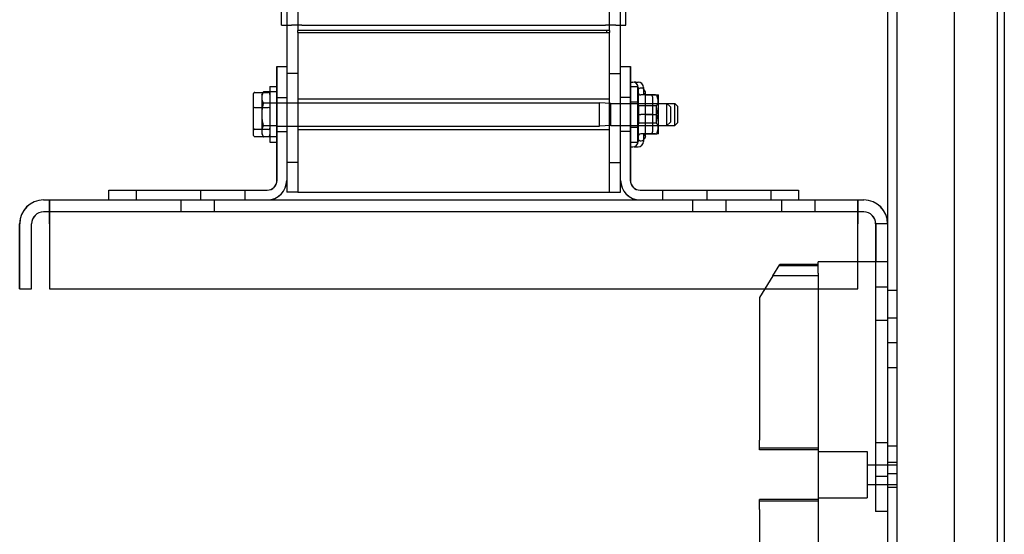
# Model space of a CAD drawing. Units: inches. Extents: x -181 to 63, y -94 to 96.
# Drawn here: x 42 to 53, y -1 to 5 of the extents above; entities that cross this region are included whole.
import ezdxf

# ---------------------------------------------------------------- set-up
doc = ezdxf.new("R2010")
doc.units = ezdxf.units.IN
doc.header["$MEASUREMENT"] = 0

msp = doc.modelspace()

# ---------------------------------------------------------------- linework, layer by layer
at = {"color": 7, "ltscale": 1.092348}
msp.add_line((53.277, -18.422), (53.277, 29.392), dxfattribs=at)
at = {"color": 7}
for p, q in [((53.355, 28.564), (53.355, -18.5)), ((45.184, 4.002), (45.184, 4.002)), ((45.184, 3.564), (45.184, 3.564))]:
    msp.add_line(p, q, dxfattribs=at)
at = {"color": 7, "ltscale": 1.096597}
msp.add_line((52.044, 27.58), (52.044, -16.42), dxfattribs=at)
at = {"color": 7, "ltscale": 1.077905}
for p, q in [((52.149, 27.205), (52.149, -16.045)), ((52.794, -16.045), (52.794, 27.205))]:
    msp.add_line(p, q, dxfattribs=at)
at = {"color": 7, "ltscale": 1.200774}
for p, q in [((45.294, 9.165), (45.294, 4.785)), ((45.419, 9.165), (45.419, 4.785)), ((48.919, 4.785), (48.919, 9.165)), ((49.044, 4.785), (49.044, 9.165)), ((49.104, 4.785), (49.104, 9.165))]:
    msp.add_line(p, q, dxfattribs=at)
at = {"color": 7, "ltscale": 0.163418}
msp.add_line((45.234, 4.785), (45.234, 5.29), dxfattribs=at)
at = {"color": 7, "ltscale": 1.076952}
for p, q in [((45.235, 4.785), (45.235, 5.225)), ((49.105, 4.785), (49.105, 5.225)), ((45.235, 4.785), (45.349, 4.785)), ((45.295, 4.785), (45.295, 4.323)), ((45.464, 4.785), (45.349, 4.785)), ((45.42, 4.785), (45.42, 4.725)), ((45.464, 4.785), (48.875, 4.785)), ((48.99, 4.785), (48.875, 4.785)), ((48.92, 4.725), (48.92, 4.785)), ((48.99, 4.785), (49.105, 4.785)), ((49.045, 4.323), (49.045, 4.785)), ((48.89, 4.725), (45.42, 4.725)), ((45.42, 4.705), (45.42, 4.725)), ((48.92, 4.725), (45.42, 4.725)), ((45.42, 4.705), (48.92, 4.705)), ((45.42, 4.705), (45.42, 2.905)), ((45.42, 4.705), (48.89, 4.705)), ((48.89, 4.705), (48.89, 4.725)), ((48.92, 4.725), (48.92, 4.705)), ((48.92, 2.905), (48.92, 4.705)), ((45.185, 3.043), (45.185, 4.323)), ((45.185, 4.323), (45.295, 4.323)), ((45.295, 4.323), (45.295, 3.043)), ((49.045, 4.323), (49.155, 4.323)), ((49.045, 3.043), (49.045, 4.323)), ((49.155, 4.323), (49.155, 3.043)), ((45.105, 4.096), (45.105, 3.471)), ((45.105, 4.096), (45.185, 4.096)), ((49.155, 4.147), (49.182, 4.147)), ((49.215, 4.147), (49.242, 4.147)), ((44.917, 4.008), (44.917, 3.853)), ((44.937, 4.03), (45.085, 4.03)), ((49.242, 4.087), (49.242, 3.479)), ((49.377, 4.002), (49.272, 4.002)), ((49.302, 4.087), (49.302, 4.002)), ((49.437, 4.002), (49.377, 4.002)), ((49.407, 3.783), (49.407, 3.972)), ((49.407, 3.908), (49.565, 3.908)), ((49.467, 3.908), (49.467, 3.972)), ((49.565, 3.658), (49.565, 3.908)), ((49.605, 3.868), (49.565, 3.908)), ((44.917, 3.853), (44.917, 3.629)), ((44.937, 3.86), (45.085, 3.86)), ((49.377, 3.783), (49.272, 3.783)), ((49.407, 3.594), (49.407, 3.783)), ((49.605, 3.868), (49.605, 3.698)), ((49.407, 3.658), (49.565, 3.658)), ((49.467, 3.594), (49.467, 3.658)), ((49.605, 3.698), (49.565, 3.658)), ((44.917, 3.629), (44.917, 3.558)), ((45.085, 3.613), (44.937, 3.613)), ((49.377, 3.564), (49.272, 3.564)), ((49.377, 3.564), (49.272, 3.564)), ((49.302, 3.564), (49.302, 3.479)), ((49.437, 3.564), (49.377, 3.564)), ((49.437, 3.564), (49.38, 3.564)), ((49.407, 3.594), (49.407, 3.594)), ((49.467, 3.594), (49.467, 3.594)), ((44.937, 3.536), (45.085, 3.536)), ((45.105, 3.471), (45.185, 3.471)), ((49.155, 3.419), (49.182, 3.419)), ((49.215, 3.419), (49.242, 3.419)), ((45.295, 3.043), (45.295, 2.91)), ((49.045, 2.91), (49.045, 3.043)), ((43.295, 2.823), (43.295, 2.933)), ((43.295, 2.933), (45.075, 2.933)), ((45.42, 2.91), (45.295, 2.91)), ((48.92, 2.905), (45.42, 2.905)), ((48.92, 2.91), (49.045, 2.91)), ((49.265, 2.933), (51.045, 2.933)), ((51.045, 2.933), (51.045, 2.823)), ((42.563, 2.823), (42.63, 2.823)), ((42.63, 2.555), (42.63, 2.823)), ((42.63, 2.823), (51.71, 2.823)), ((51.71, 2.823), (51.777, 2.823)), ((51.71, 2.555), (51.71, 2.823)), ((42.63, 2.689), (42.563, 2.689)), ((51.777, 2.689), (51.71, 2.689)), ((42.295, 1.823), (42.295, 2.555)), ((42.429, 1.823), (42.429, 2.555)), ((42.63, 2.555), (42.63, 1.823)), ((51.71, 2.126), (51.71, 2.555)), ((51.911, 2.555), (51.911, 2.126)), ((52.045, 2.126), (51.265, 2.126)), ((51.265, 2.001), (51.265, 2.126)), ((50.754, 1.971), (50.833, 2.099)), ((51.265, 2.099), (50.833, 2.099)), ((50.754, 1.971), (50.605, 1.728)), ((51.265, 1.971), (50.754, 1.971)), ((42.295, 1.823), (42.429, 1.823)), ((42.63, 1.823), (50.663, 1.823)), ((50.605, 1.728), (50.605, 0.126)), ((50.605, 0.016), (50.605, 0.126)), ((51.265, 0.016), (50.605, 0.016)), ((50.605, -0.654), (50.605, -0.542)), ((51.265, -0.542), (50.605, -0.542))]:
    msp.add_line(p, q, dxfattribs=at)
at = {"color": 7, "ltscale": 0.127763}
for p, q in [((45.234, 4.785), (45.349, 4.785)), ((48.99, 4.785), (49.104, 4.785))]:
    msp.add_line(p, q, dxfattribs=at)
at = {"color": 7, "ltscale": 0.149554}
for p, q in [((45.294, 4.785), (45.294, 4.323)), ((49.044, 4.323), (49.044, 4.785))]:
    msp.add_line(p, q, dxfattribs=at)
at = {"color": 7, "ltscale": 0.049487}
for p, q in [((45.464, 4.785), (45.349, 4.785)), ((48.99, 4.785), (48.875, 4.785))]:
    msp.add_line(p, q, dxfattribs=at)
at = {"color": 7, "ltscale": 0.019328}
for p, q in [((45.419, 4.785), (45.419, 4.725)), ((48.919, 4.725), (48.919, 4.785))]:
    msp.add_line(p, q, dxfattribs=at)
at = {"color": 7, "ltscale": 0.935126}
msp.add_line((45.464, 4.785), (48.875, 4.785), dxfattribs=at)
at = {"color": 7, "ltscale": 0.951298}
for p, q in [((48.889, 4.725), (45.419, 4.725)), ((45.419, 4.705), (48.889, 4.705))]:
    msp.add_line(p, q, dxfattribs=at)
at = {"color": 7, "ltscale": 0.006376}
for p, q in [((45.419, 4.705), (45.419, 4.725)), ((48.889, 4.705), (48.889, 4.725)), ((48.919, 4.725), (48.919, 4.705))]:
    msp.add_line(p, q, dxfattribs=at)
at = {"color": 7, "ltscale": 0.959523}
for p, q in [((48.919, 4.725), (45.419, 4.725)), ((45.419, 4.705), (48.919, 4.705)), ((48.919, 3.955), (45.419, 3.955)), ((48.919, 3.611), (45.419, 3.611)), ((48.919, 2.905), (45.419, 2.905))]:
    msp.add_line(p, q, dxfattribs=at)
at = {"color": 7, "ltscale": 0.582737}
for p, q in [((45.419, 4.705), (45.419, 2.905)), ((48.919, 2.905), (48.919, 4.705))]:
    msp.add_line(p, q, dxfattribs=at)
at = {"color": 7, "ltscale": 0.414362}
for p, q in [((45.184, 3.043), (45.184, 4.323)), ((45.294, 4.323), (45.294, 3.043)), ((49.044, 3.043), (49.044, 4.323)), ((49.154, 4.323), (49.154, 3.043))]:
    msp.add_line(p, q, dxfattribs=at)
at = {"color": 7, "ltscale": 0.035518}
for p, q in [((45.184, 4.323), (45.294, 4.323)), ((49.044, 4.323), (49.154, 4.323)), ((45.184, 3.973), (45.294, 3.973)), ((49.154, 3.973), (49.044, 3.973)), ((45.184, 3.593), (45.294, 3.593)), ((49.154, 3.593), (49.044, 3.593)), ((43.294, 2.823), (43.294, 2.933)), ((43.604, 2.933), (43.604, 2.823)), ((44.324, 2.933), (44.324, 2.823)), ((44.824, 2.933), (44.824, 2.823)), ((49.514, 2.933), (49.514, 2.823)), ((50.014, 2.933), (50.014, 2.823)), ((50.734, 2.933), (50.734, 2.823)), ((51.044, 2.933), (51.044, 2.823))]:
    msp.add_line(p, q, dxfattribs=at)
at = {"color": 7, "ltscale": 0.040375}
for p, q in [((45.419, 4.245), (45.294, 4.245)), ((48.919, 4.245), (49.044, 4.245)), ((45.419, 3.245), (45.294, 3.245)), ((48.919, 3.245), (49.044, 3.245)), ((45.419, 2.91), (45.294, 2.91)), ((48.919, 2.91), (49.044, 2.91))]:
    msp.add_line(p, q, dxfattribs=at)
at = {"color": 7, "ltscale": 0.025804}
for p, q in [((49.154, 4.096), (49.234, 4.096)), ((49.154, 3.924), (49.234, 3.924)), ((49.154, 3.642), (49.234, 3.642)), ((49.154, 3.471), (49.234, 3.471))]:
    msp.add_line(p, q, dxfattribs=at)
at = {"color": 7, "ltscale": 0.317788}
msp.add_line((49.234, 4.096), (49.234, 3.471), dxfattribs=at)
at = {"color": 7, "ltscale": 0.012553}
for p, q in [((45.013, 4.002), (45.032, 4.036)), ((45.013, 3.564), (45.032, 3.53))]:
    msp.add_line(p, q, dxfattribs=at)
at = {"color": 7, "ltscale": 0.036987}
for p, q in [((45.013, 4.002), (45.013, 3.972)), ((45.013, 3.594), (45.013, 3.564))]:
    msp.add_line(p, q, dxfattribs=at)
at = {"color": 7, "ltscale": 0.049226}
for p, q in [((45.184, 4.036), (45.032, 4.036)), ((45.184, 3.909), (45.032, 3.909)), ((45.184, 3.657), (45.032, 3.657)), ((45.184, 3.53), (45.032, 3.53))]:
    msp.add_line(p, q, dxfattribs=at)
at = {"color": 7, "ltscale": 0.040794}
for p, q in [((45.184, 4.036), (45.184, 3.972)), ((45.184, 3.972), (45.184, 3.909)), ((45.184, 3.909), (45.184, 3.783)), ((45.184, 3.783), (45.184, 3.657)), ((45.184, 3.657), (45.184, 3.594)), ((45.184, 3.594), (45.184, 3.53))]:
    msp.add_line(p, q, dxfattribs=at)
at = {"color": 7, "ltscale": 0.008918}
for p, q in [((49.323, 4.036), (49.309, 4.06)), ((49.323, 3.53), (49.309, 3.506))]:
    msp.add_line(p, q, dxfattribs=at)
at = {"color": 7, "ltscale": 0.042773}
for p, q in [((49.323, 4.002), (49.323, 4.036)), ((49.323, 3.53), (49.323, 3.564))]:
    msp.add_line(p, q, dxfattribs=at)
at = {"color": 7, "ltscale": 0.041305}
for p, q in [((49.323, 4.002), (49.451, 4.002)), ((49.323, 3.783), (49.451, 3.783)), ((49.323, 3.564), (49.451, 3.564))]:
    msp.add_line(p, q, dxfattribs=at)
at = {"color": 7, "ltscale": 0.085647}
for p, q in [((49.323, 3.783), (49.323, 4.002)), ((49.323, 3.564), (49.323, 3.783))]:
    msp.add_line(p, q, dxfattribs=at)
at = {"color": 7, "ltscale": 0.041468}
for p, q in [((49.451, 4.002), (49.47, 4.002)), ((49.47, 3.564), (49.451, 3.564))]:
    msp.add_line(p, q, dxfattribs=at)
at = {"color": 7, "ltscale": 0.074159}
for p, q in [((49.47, 3.893), (49.47, 4.002)), ((49.47, 3.674), (49.47, 3.893)), ((49.47, 3.564), (49.47, 3.674))]:
    msp.add_line(p, q, dxfattribs=at)
at = {"color": 7, "ltscale": 0.074074}
for p, q in [((45.013, 3.972), (45.013, 3.783)), ((45.013, 3.783), (45.013, 3.594))]:
    msp.add_line(p, q, dxfattribs=at)
at = {"color": 7, "ltscale": 0.99379}
for p, q in [((45.184, 3.913), (48.809, 3.913)), ((45.184, 3.653), (48.809, 3.653))]:
    msp.add_line(p, q, dxfattribs=at)
at = {"color": 7, "ltscale": 0.132142}
msp.add_line((48.809, 3.653), (48.809, 3.913), dxfattribs=at)
at = {"color": 7, "ltscale": 0.040408}
for p, q in [((48.934, 3.908), (48.809, 3.913)), ((48.934, 3.658), (48.809, 3.653))]:
    msp.add_line(p, q, dxfattribs=at)
at = {"color": 7, "ltscale": 0.127055}
for p, q in [((48.934, 3.658), (48.934, 3.908)), ((49.655, 3.658), (49.655, 3.908))]:
    msp.add_line(p, q, dxfattribs=at)
at = {"color": 7, "ltscale": 0.233115}
for p, q in [((48.934, 3.908), (49.655, 3.908)), ((48.934, 3.658), (49.655, 3.658))]:
    msp.add_line(p, q, dxfattribs=at)
at = {"color": 7, "ltscale": 0.010019}
for p, q in [((49.25, 3.881), (49.234, 3.908)), ((49.25, 3.685), (49.234, 3.658))]:
    msp.add_line(p, q, dxfattribs=at)
at = {"color": 7, "ltscale": 0.09959}
for p, q in [((49.25, 3.685), (49.25, 3.881)), ((49.443, 3.881), (49.443, 3.685))]:
    msp.add_line(p, q, dxfattribs=at)
at = {"color": 7, "ltscale": 0.062494}
for p, q in [((49.443, 3.881), (49.25, 3.881)), ((49.443, 3.685), (49.25, 3.685))]:
    msp.add_line(p, q, dxfattribs=at)
at = {"color": 7, "ltscale": 0.012293}
for p, q in [((49.443, 3.881), (49.47, 3.908)), ((49.443, 3.685), (49.47, 3.658))]:
    msp.add_line(p, q, dxfattribs=at)
at = {"color": 7, "ltscale": 0.013737}
for p, q in [((49.684, 3.877), (49.655, 3.908)), ((49.684, 3.689), (49.655, 3.658))]:
    msp.add_line(p, q, dxfattribs=at)
at = {"color": 7, "ltscale": 0.095854}
msp.add_line((49.684, 3.877), (49.684, 3.689), dxfattribs=at)
at = {"color": 7, "ltscale": 0.042906}
for p, q in [((45.294, 3.043), (45.294, 2.91)), ((49.044, 2.91), (49.044, 3.043))]:
    msp.add_line(p, q, dxfattribs=at)
at = {"color": 7, "ltscale": 0.576261}
for p, q in [((43.294, 2.933), (45.074, 2.933)), ((49.264, 2.933), (51.044, 2.933))]:
    msp.add_line(p, q, dxfattribs=at)
at = {"color": 7, "ltscale": 0.021594}
for p, q in [((42.562, 2.823), (42.629, 2.823)), ((42.629, 2.689), (42.562, 2.689))]:
    msp.add_line(p, q, dxfattribs=at)
at = {"color": 7, "ltscale": 0.024198}
msp.add_line((42.629, 2.748), (42.629, 2.823), dxfattribs=at)
at = {"color": 7, "ltscale": 1.066861}
for p, q in [((42.629, 2.823), (51.71, 2.823)), ((51.71, 2.689), (42.629, 2.689))]:
    msp.add_line(p, q, dxfattribs=at)
at = {"color": 7, "ltscale": 0.043289}
for p, q in [((44.107, 2.689), (44.107, 2.823)), ((44.107, 2.689), (44.107, 2.823)), ((44.482, 2.689), (44.482, 2.823)), ((49.857, 2.689), (49.857, 2.823)), ((49.857, 2.689), (49.857, 2.823)), ((50.232, 2.689), (50.232, 2.823)), ((50.857, 2.689), (50.857, 2.823)), ((50.857, 2.689), (50.857, 2.823)), ((51.232, 2.689), (51.232, 2.823)), ((51.709, 2.689), (51.709, 2.823)), ((51.71, 2.823), (51.71, 2.689)), ((42.63, 2.555), (42.629, 2.555)), ((52.044, 2.555), (51.91, 2.555)), ((42.294, 1.823), (42.428, 1.823)), ((51.709, 1.823), (51.71, 1.823)), ((52.044, 1.843), (51.91, 1.843)), ((52.044, 1.468), (51.91, 1.468)), ((52.044, 0.093), (51.91, 0.093)), ((52.044, -0.282), (51.91, -0.282)), ((52.044, -0.677), (51.91, -0.677))]:
    msp.add_line(p, q, dxfattribs=at)
at = {"color": 7, "ltscale": 0.021517}
for p, q in [((51.71, 2.823), (51.776, 2.823)), ((51.776, 2.689), (51.71, 2.689))]:
    msp.add_line(p, q, dxfattribs=at)
at = {"color": 7, "ltscale": 0.018991}
msp.add_line((42.629, 2.689), (42.629, 2.748), dxfattribs=at)
at = {"color": 7, "ltscale": 0.068055}
for p, q in [((42.629, 2.689), (42.629, 2.555)), ((51.709, 2.689), (51.709, 2.555))]:
    msp.add_line(p, q, dxfattribs=at)
at = {"color": 7, "ltscale": 0.23692}
for p, q in [((42.294, 1.823), (42.294, 2.555)), ((42.428, 1.823), (42.428, 2.555)), ((42.629, 2.555), (42.629, 1.823)), ((42.63, 2.555), (42.63, 1.823)), ((51.709, 1.823), (51.709, 2.555)), ((51.71, 1.823), (51.71, 2.555))]:
    msp.add_line(p, q, dxfattribs=at)
at = {"color": 7, "ltscale": 1.329076}
msp.add_line((51.91, 2.555), (51.91, -0.677), dxfattribs=at)
at = {"color": 7, "ltscale": 0.252463}
msp.add_line((52.044, 2.126), (51.264, 2.126), dxfattribs=at)
at = {"color": 7, "ltscale": 0.063478}
msp.add_line((51.264, 2.001), (51.264, 2.126), dxfattribs=at)
at = {"color": 7, "ltscale": 0.068208}
msp.add_line((50.754, 1.971), (50.833, 2.099), dxfattribs=at)
at = {"color": 7, "ltscale": 0.143352}
msp.add_line((51.264, 2.081), (50.821, 2.081), dxfattribs=at)
at = {"color": 7, "ltscale": 0.143354}
msp.add_line((51.264, 2.081), (50.821, 2.081), dxfattribs=at)
at = {"color": 7, "ltscale": 0.139666}
msp.add_line((51.264, 2.099), (50.833, 2.099), dxfattribs=at)
at = {"color": 7, "ltscale": 1.241897}
msp.add_line((51.264, 2.001), (51.264, -2.529), dxfattribs=at)
at = {"color": 7, "ltscale": 0.092135}
msp.add_line((50.754, 1.971), (50.604, 1.728), dxfattribs=at)
at = {"color": 7, "ltscale": 0.165267}
msp.add_line((51.264, 1.971), (50.754, 1.971), dxfattribs=at)
at = {"color": 7, "ltscale": 1.066833}
msp.add_line((42.629, 1.823), (51.709, 1.823), dxfattribs=at)
at = {"color": 7, "ltscale": 0.033769}
for p, q in [((52.044, 1.81), (52.149, 1.81)), ((52.044, 1.5), (52.149, 1.5)), ((52.044, 1.22), (52.149, 1.22)), ((52.044, 0.94), (52.149, 0.94)), ((52.044, 0.06), (52.149, 0.06)), ((52.044, -0.124), (52.149, -0.124)), ((52.044, -0.154), (52.149, -0.154)), ((52.044, -0.25), (52.149, -0.25)), ((52.044, -0.374), (52.149, -0.374)), ((52.044, -0.404), (52.149, -0.404))]:
    msp.add_line(p, q, dxfattribs=at)
at = {"color": 7, "ltscale": 0.518517}
for p, q in [((50.604, 1.728), (50.604, 0.126)), ((50.604, -0.654), (50.604, -2.255))]:
    msp.add_line(p, q, dxfattribs=at)
at = {"color": 7, "ltscale": 0.056246}
msp.add_line((50.604, 0.016), (50.604, 0.126), dxfattribs=at)
at = {"color": 7, "ltscale": 0.213607}
for p, q in [((51.264, 0.033), (50.604, 0.033)), ((51.264, 0.033), (50.604, 0.033)), ((51.264, 0.016), (50.604, 0.016)), ((51.264, -0.542), (50.604, -0.542)), ((51.264, -0.56), (50.604, -0.56)), ((51.264, -0.56), (50.604, -0.56))]:
    msp.add_line(p, q, dxfattribs=at)
at = {"color": 7, "ltscale": 0.177989}
for p, q in [((51.264, -0.002), (51.814, -0.002)), ((51.264, -0.004), (51.814, -0.004)), ((51.264, -0.524), (51.814, -0.524)), ((51.264, -0.525), (51.814, -0.525))]:
    msp.add_line(p, q, dxfattribs=at)
at = {"color": 7, "ltscale": 0.009041}
for p, q in [((51.814, -0.002), (51.814, -0.004)), ((51.814, -0.524), (51.814, -0.525))]:
    msp.add_line(p, q, dxfattribs=at)
at = {"color": 7, "ltscale": 0.264383}
msp.add_line((51.814, -0.004), (51.814, -0.524), dxfattribs=at)
at = {"color": 7, "ltscale": 0.074374}
for p, q in [((51.814, -0.154), (52.044, -0.154)), ((51.814, -0.374), (52.044, -0.374))]:
    msp.add_line(p, q, dxfattribs=at)
at = {"color": 7, "ltscale": 0.056649}
msp.add_line((50.604, -0.654), (50.604, -0.542), dxfattribs=at)
at = {"color": 7, "ltscale": 0.04142, "flags": 128}
for points in [[(45.032, 4.036), (45.03, 4.033), (45.029, 4.03), (45.027, 4.027), (45.026, 4.024), (45.025, 4.021), (45.023, 4.019), (45.022, 4.016), (45.021, 4.013), (45.02, 4.011), (45.019, 4.008), (45.018, 4.005), (45.017, 4.003), (45.017, 4), (45.016, 3.998), (45.015, 3.995), (45.015, 3.993), (45.014, 3.99), (45.014, 3.988), (45.013, 3.985), (45.013, 3.983), (45.013, 3.98), (45.013, 3.978), (45.013, 3.975), (45.013, 3.972)], [(45.013, 3.972), (45.013, 3.97), (45.013, 3.967), (45.013, 3.965), (45.013, 3.962), (45.013, 3.96), (45.014, 3.957), (45.014, 3.955), (45.015, 3.952), (45.015, 3.95), (45.016, 3.947), (45.017, 3.945), (45.017, 3.942), (45.018, 3.939), (45.019, 3.937), (45.02, 3.934), (45.021, 3.932), (45.022, 3.929), (45.023, 3.926), (45.025, 3.923), (45.026, 3.921), (45.027, 3.918), (45.029, 3.915), (45.03, 3.912), (45.032, 3.909)], [(45.032, 3.909), (45.03, 3.903), (45.029, 3.898), (45.027, 3.892), (45.026, 3.887), (45.025, 3.881), (45.023, 3.876), (45.022, 3.87), (45.021, 3.865), (45.02, 3.859), (45.019, 3.854), (45.018, 3.849), (45.017, 3.844), (45.017, 3.839), (45.016, 3.834), (45.015, 3.828), (45.015, 3.823), (45.014, 3.818), (45.014, 3.813), (45.013, 3.808), (45.013, 3.803), (45.013, 3.798), (45.013, 3.793), (45.013, 3.788), (45.013, 3.783)], [(45.013, 3.783), (45.013, 3.778), (45.013, 3.773), (45.013, 3.768), (45.013, 3.763), (45.013, 3.758), (45.014, 3.753), (45.014, 3.748), (45.015, 3.743), (45.015, 3.738), (45.016, 3.732), (45.017, 3.727), (45.017, 3.722), (45.018, 3.717), (45.019, 3.712), (45.02, 3.707), (45.021, 3.701), (45.022, 3.696), (45.023, 3.69), (45.025, 3.685), (45.026, 3.679), (45.027, 3.674), (45.029, 3.668), (45.03, 3.663), (45.032, 3.657)], [(45.032, 3.657), (45.03, 3.654), (45.029, 3.651), (45.027, 3.648), (45.026, 3.645), (45.025, 3.643), (45.023, 3.64), (45.022, 3.637), (45.021, 3.634), (45.02, 3.632), (45.019, 3.629), (45.018, 3.627), (45.017, 3.624), (45.017, 3.621), (45.016, 3.619), (45.015, 3.616), (45.015, 3.614), (45.014, 3.611), (45.014, 3.609), (45.013, 3.606), (45.013, 3.604), (45.013, 3.601), (45.013, 3.599), (45.013, 3.596), (45.013, 3.594)], [(45.013, 3.594), (45.013, 3.591), (45.013, 3.589), (45.013, 3.586), (45.013, 3.583), (45.013, 3.581), (45.014, 3.578), (45.014, 3.576), (45.015, 3.573), (45.015, 3.571), (45.016, 3.568), (45.017, 3.566), (45.017, 3.563), (45.018, 3.561), (45.019, 3.558), (45.02, 3.555), (45.021, 3.553), (45.022, 3.55), (45.023, 3.547), (45.025, 3.545), (45.026, 3.542), (45.027, 3.539), (45.029, 3.536), (45.03, 3.533), (45.032, 3.53)]]:
    msp.add_lwpolyline(points, dxfattribs=at)
at = {"color": 7, "ltscale": 0.041468, "flags": 128}
for points in [[(49.47, 3.893), (49.47, 3.897), (49.47, 3.901), (49.47, 3.906), (49.47, 3.91), (49.47, 3.914), (49.469, 3.919), (49.469, 3.923), (49.468, 3.928), (49.468, 3.932), (49.467, 3.936), (49.466, 3.941), (49.466, 3.945), (49.465, 3.95), (49.464, 3.954), (49.463, 3.959), (49.462, 3.963), (49.461, 3.968), (49.46, 3.973), (49.458, 3.977), (49.457, 3.982), (49.456, 3.987), (49.454, 3.992), (49.453, 3.997), (49.451, 4.002)], [(49.451, 3.783), (49.453, 3.788), (49.454, 3.793), (49.456, 3.798), (49.457, 3.803), (49.458, 3.808), (49.46, 3.812), (49.461, 3.817), (49.462, 3.822), (49.463, 3.826), (49.464, 3.831), (49.465, 3.835), (49.466, 3.84), (49.466, 3.844), (49.467, 3.849), (49.468, 3.853), (49.468, 3.857), (49.469, 3.862), (49.469, 3.866), (49.47, 3.871), (49.47, 3.875), (49.47, 3.879), (49.47, 3.884), (49.47, 3.888), (49.47, 3.893)], [(49.47, 3.674), (49.47, 3.678), (49.47, 3.682), (49.47, 3.687), (49.47, 3.691), (49.47, 3.695), (49.469, 3.7), (49.469, 3.704), (49.468, 3.709), (49.468, 3.713), (49.467, 3.717), (49.466, 3.722), (49.466, 3.726), (49.465, 3.731), (49.464, 3.735), (49.463, 3.74), (49.462, 3.744), (49.461, 3.749), (49.46, 3.754), (49.458, 3.758), (49.457, 3.763), (49.456, 3.768), (49.454, 3.773), (49.453, 3.778), (49.451, 3.783)], [(49.451, 3.564), (49.453, 3.569), (49.454, 3.574), (49.456, 3.579), (49.457, 3.584), (49.458, 3.589), (49.46, 3.593), (49.461, 3.598), (49.462, 3.603), (49.463, 3.607), (49.464, 3.612), (49.465, 3.616), (49.466, 3.621), (49.466, 3.625), (49.467, 3.63), (49.468, 3.634), (49.468, 3.638), (49.469, 3.643), (49.469, 3.647), (49.47, 3.652), (49.47, 3.656), (49.47, 3.66), (49.47, 3.665), (49.47, 3.669), (49.47, 3.674)]]:
    msp.add_lwpolyline(points, dxfattribs=at)
at = {"color": 7, "ltscale": 0.136175, "flags": 128}
msp.add_lwpolyline([(42.629, 2.823), (42.629, 2.822), (42.629, 2.821), (42.629, 2.818), (42.629, 2.814), (42.629, 2.809), (42.629, 2.803), (42.629, 2.795), (42.629, 2.787), (42.629, 2.778), (42.629, 2.768), (42.629, 2.756), (42.629, 2.745), (42.629, 2.732), (42.629, 2.718), (42.629, 2.704), (42.629, 2.689), (42.629, 2.674), (42.629, 2.658), (42.629, 2.641), (42.629, 2.624), (42.629, 2.607), (42.629, 2.59), (42.629, 2.573), (42.629, 2.555)], dxfattribs=at)
at = {"color": 7, "ltscale": 1.076952}
for centre, radius, start, end in [((49.182, 4.087), 0.06, 0, 90), ((49.215, 4.087), 0.06, 90, 105.962), ((49.242, 4.087), 0.06, 0, 90), ((49.182, 3.479), 0.06, 270, 0), ((49.242, 3.479), 0.06, 270, 0), ((49.215, 3.479), 0.06, 254.038, 270), ((45.075, 3.043), 0.11, 270, 0), ((45.075, 3.043), 0.22, 270, 0), ((49.265, 3.043), 0.22, 180, 270), ((49.265, 3.043), 0.11, 180, 270), ((42.563, 2.555), 0.268, 90, 180), ((51.777, 2.555), 0.268, 0, 90), ((42.563, 2.555), 0.134, 90, 180), ((51.777, 2.555), 0.134, 0, 90)]:
    msp.add_arc(centre, radius, start, end, dxfattribs=at)
at = {"color": 7, "ltscale": 0.033808}
for centre, start, end in [((49.274, 4.04), 30, 180), ((49.274, 3.526), 180, 330)]:
    msp.add_arc(centre, 0.04, start, end, dxfattribs=at)
at = {"color": 7, "ltscale": 0.055848}
for centre, start, end in [((45.074, 3.043), 270, 0), ((49.264, 3.043), 180, 270)]:
    msp.add_arc(centre, 0.11, start, end, dxfattribs=at)
at = {"color": 7, "ltscale": 0.111797}
for centre, start, end in [((45.074, 3.043), 270, 0), ((49.264, 3.043), 180, 270)]:
    msp.add_arc(centre, 0.22, start, end, dxfattribs=at)
at = {"color": 7, "ltscale": 0.136211}
for centre, start, end in [((42.562, 2.555), 90, 180), ((51.776, 2.555), 0, 90)]:
    msp.add_arc(centre, 0.268, start, end, dxfattribs=at)
at = {"color": 7, "ltscale": 0.068055}
for centre, start, end in [((42.562, 2.555), 90, 180), ((51.776, 2.555), 0, 90)]:
    msp.add_arc(centre, 0.134, start, end, dxfattribs=at)
at = {"color": 7, "ltscale": 1.076952}
for centre, major_axis, ratio, start_param, end_param in [((44.937, 4.008), (0, -0.0226), 0.88606, 3.141593, 4.712389), ((45.085, 4.008), (0, -0.0226), 0.88606, 1.570796, 3.141593), ((49.272, 4.032), (0, -0.03), 0.999498, 4.712389, 6.283185), ((49.332, 4.032), (0, -0.03), 0.999498, 4.712389, 6.283185), ((49.377, 3.972), (0, -0.03), 0.999498, 1.570796, 3.141593), ((49.437, 3.972), (0, -0.03), 0.999498, 1.570796, 3.141593), ((44.937, 3.853), (-0.02, 0), 0.352846, 4.712389, 6.283185), ((45.085, 3.853), (0.02, 0), 0.352846, 0, 1.570796), ((49.272, 3.783), (0.03, 0), 0.001006, 3.141593, 4.712389), ((49.377, 3.783), (-0.03, 0), 0.001006, 3.141593, 4.712389), ((44.937, 3.629), (-0.02, 0), 0.775745, 0, 1.570796), ((44.937, 3.558), (0, 0.0226), 0.88606, 1.570796, 3.141593), ((45.085, 3.629), (0.02, 0), 0.775745, 4.712389, 6.283185), ((45.085, 3.558), (0, 0.0226), 0.88606, 3.141593, 4.712389), ((49.272, 3.534), (0, -0.03), 0.999498, 3.141593, 4.712389), ((49.272, 3.534), (0.03, 0), 0.999497, 1.570796, 3.141593), ((49.332, 3.534), (0, -0.03), 0.999498, 3.141593, 4.712389), ((49.332, 3.534), (0.03, 0), 0.999497, 1.692089, 3.141593), ((49.377, 3.594), (0, 0.03), 0.999498, 3.141593, 4.712389), ((49.377, 3.594), (-0.03, 0), 0.999497, 1.570796, 3.141593), ((49.437, 3.594), (0, 0.03), 0.999498, 3.141593, 4.712389), ((49.437, 3.594), (-0.03, 0), 0.999497, 1.570796, 3.141593)]:
    msp.add_ellipse(centre, major_axis=major_axis, ratio=ratio, start_param=start_param, end_param=end_param, dxfattribs=at)
at = {"color": 7, "ltscale": 0.136211}
msp.add_ellipse((51.71, 2.555), major_axis=(0, 0.268), ratio=0.00089, start_param=6.283171, end_param=7.853975, dxfattribs=at)
at = {"color": 7, "ltscale": 0.068055}
msp.add_ellipse((51.71, 2.555), major_axis=(0, 0.134), ratio=0.00089, start_param=6.283171, end_param=7.853975, dxfattribs=at)

doc.saveas('drawing.dxf')
